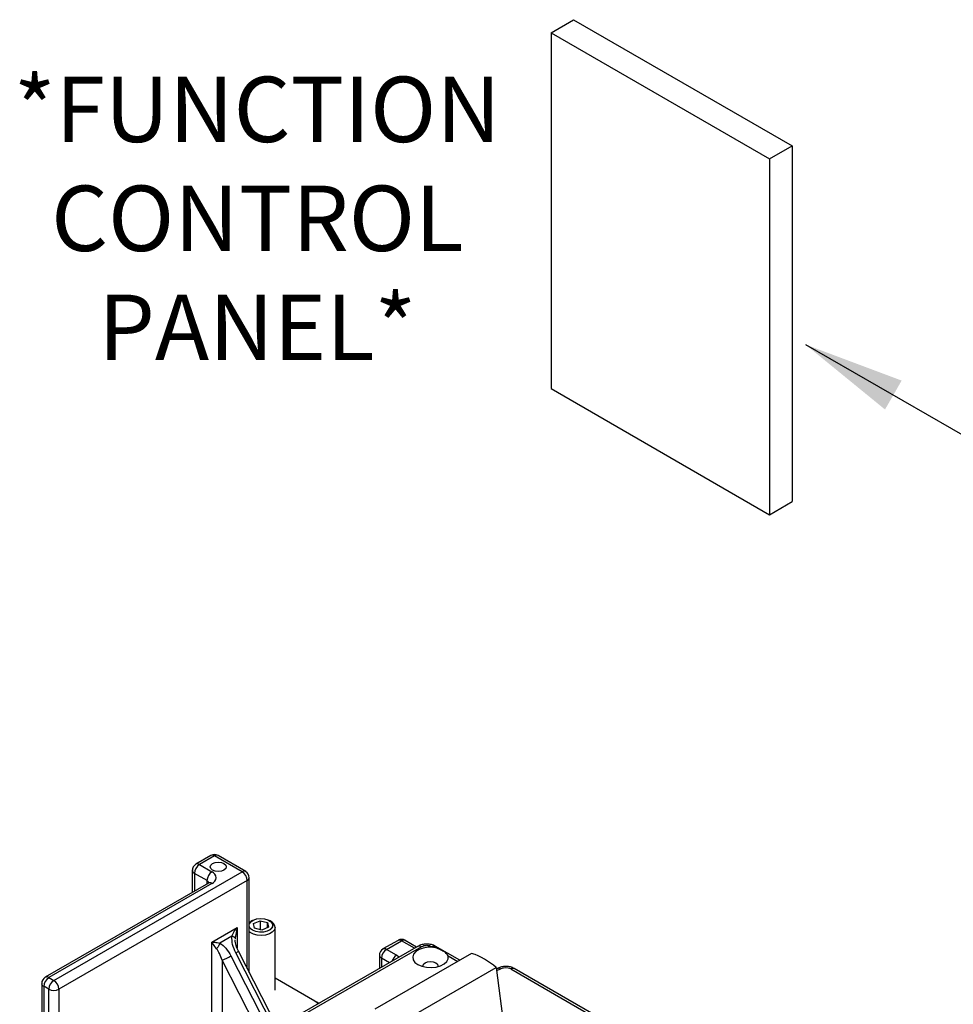
# Model space of a CAD drawing. Units: inches. Extents: x 755 to 1223, y 274 to 558.
# Drawn here: x 1112 to 1122, y 335 to 346 of the extents above; entities that cross this region are included whole.
import ezdxf

# ---------------------------------------------------------------- set-up
doc = ezdxf.new("R2010")
doc.units = ezdxf.units.IN
doc.header["$MEASUREMENT"] = 0
doc.layers.add('ILL_Operator', color=7, linetype='Continuous')
doc.styles.add('TORMAX', font='arial.ttf')
doc.dimstyles.get("Standard").update_dxf_attribs({"dimtxt": 0.18, "dimasz": 0.18, "dimexe": 0.18, "dimexo": 0.0625, "dimgap": 0.09, "dimtad": 0, "dimtih": 1, "dimtoh": 1, "dimdec": 4, "dimzin": 0, "dimdsep": 46, "dimtxsty": 'Standard', "dimcen": 0.09, "dimadec": 0, "dimazin": 0, "dimtfac": 1, "dimtdec": 4, "dimtofl": 0, "dimtmove": 0, "dimatfit": 3, "dimfxl": 1, "dimtolj": 1, "dimtzin": 0, "dimarcsym": 0})

# ---------------------------------------------------------------- blocks, each defined once
blk = doc.blocks.new('Operator_RHSM_ISOLH')
at = {"color": 0, "linetype": 'ByBlock', "lineweight": -2, "ltscale": 5}
for p, q in [((10.892, 14.286), (10.725, 14.19)), ((10.931, 14.282), (10.764, 14.186)), ((11.237, 14.105), (10.931, 14.282)), ((11.277, 14.109), (10.97, 14.286)), ((9.149, 12.9), (11.237, 14.105)), ((10.685, 14.121), (10.685, 13.878)), ((10.848, 14.009), (10.708, 14.089)), ((10.708, 14.089), (10.708, 13.891)), ((10.764, 14.186), (10.903, 14.105)), ((10.864, 13.981), (9.054, 12.936)), ((11.293, 14.009), (9.205, 12.804)), ((10.848, 13.971), (10.848, 14.009)), ((11.293, 13.035), (11.293, 14.009)), ((11.316, 12.99), (11.316, 14.041)), ((10.903, 13.977), (9.094, 12.932)), ((11.316, 13.543), (11.335, 13.556)), ((11.353, 13.566), (11.335, 13.556)), ((11.363, 13.533), (11.436, 13.564)), ((11.436, 13.564), (11.519, 13.544)), ((11.436, 13.564), (11.436, 13.465)), ((11.519, 13.544), (11.53, 13.491)), ((11.519, 13.487), (11.519, 13.544)), ((11.558, 13.556), (11.539, 13.566)), ((10.903, 13.327), (11.182, 13.488)), ((11.182, 13.488), (11.159, 13.372)), ((11.182, 13.488), (11.182, 13.261)), ((11.373, 13.481), (11.363, 13.533)), ((11.457, 13.46), (11.373, 13.481)), ((11.53, 13.491), (11.457, 13.46)), ((11.577, 13.504), (11.577, 13.512)), ((11.604, 12.795), (11.604, 13.491)), ((10.954, 13.253), (10.903, 13.327)), ((10.903, 12.37), (10.903, 13.327)), ((11.123, 13.391), (10.991, 13.315)), ((11.159, 13.372), (11.16, 13.361)), ((12.966, 13.346), (12.799, 13.25)), ((12.838, 13.246), (13.005, 13.342)), ((13.149, 13.259), (13.005, 13.342)), ((13.172, 13.272), (13.044, 13.346)), ((11.629, 12.38), (11.196, 13.225)), ((13.188, 13.282), (11.657, 12.398)), ((11.697, 12.394), (13.228, 13.278)), ((12.949, 13.181), (12.838, 13.246)), ((13.339, 13.278), (13.353, 13.27)), ((13.65, 13.125), (13.379, 13.282)), ((11.015, 13.125), (11.015, 12.37)), ((11.455, 12.264), (11.015, 13.125)), ((11.113, 13.174), (11.546, 12.328)), ((11.6, 12.362), (11.169, 13.206)), ((13.782, 13.201), (12.709, 12.582)), ((12.759, 13.181), (12.759, 13.034)), ((12.871, 13.098), (12.782, 13.149)), ((12.782, 13.149), (12.782, 13.047)), ((12.976, 13.159), (12.949, 13.181)), ((13.52, 13.173), (13.627, 13.112)), ((12.98, 12.425), (14.053, 13.045)), ((14.053, 13.045), (14.173, 12.122)), ((14.065, 13.033), (14.058, 13.029)), ((14.058, 13.01), (14.105, 13.029)), ((14.216, 13.029), (16.165, 11.904)), ((16.204, 11.908), (14.255, 13.033)), ((9.094, 12.932), (9.149, 12.9)), ((11.604, 12.929), (12.045, 12.675)), ((9.015, 12.868), (9.015, 11.775)), ((9.094, 12.804), (9.038, 12.836)), ((9.038, 12.836), (9.038, 11.743)), ((9.094, 11.711), (9.094, 12.804)), ((9.205, 12.804), (9.205, 11.711)), ((12.045, 12.675), (12.085, 12.644))]:
    blk.add_line(p, q, dxfattribs=at)
at = {"color": 0, "linetype": 'ByBlock', "lineweight": -2, "ltscale": 5, "flags": 128}
for points in [[(10.91, 14.126), (10.891, 14.142), (10.884, 14.162), (10.891, 14.181), (10.91, 14.198), (10.939, 14.209), (10.973, 14.213), (11.007, 14.209), (11.036, 14.198)], [(11.036, 14.198), (11.055, 14.181), (11.061, 14.162), (11.055, 14.142), (11.036, 14.126), (11.007, 14.114), (10.973, 14.111), (10.939, 14.114), (10.91, 14.126)], [(11.316, 13.522), (11.318, 13.528), (11.334, 13.551), (11.361, 13.57), (11.399, 13.583), (11.441, 13.588), (11.484, 13.585), (11.522, 13.574), (11.553, 13.556), (11.572, 13.534), (11.577, 13.509)], [(11.316, 13.525), (11.317, 13.528), (11.333, 13.551), (11.361, 13.57), (11.398, 13.583), (11.441, 13.588), (11.484, 13.585), (11.523, 13.574), (11.553, 13.556), (11.573, 13.534), (11.578, 13.509)], [(11.577, 13.509), (11.568, 13.485), (11.546, 13.463), (11.513, 13.447), (11.473, 13.438), (11.43, 13.437), (11.389, 13.444), (11.353, 13.459), (11.328, 13.479), (11.316, 13.503)], [(11.578, 13.509), (11.569, 13.485), (11.547, 13.463), (11.514, 13.447), (11.473, 13.438), (11.43, 13.437), (11.388, 13.444), (11.353, 13.458), (11.328, 13.479), (11.316, 13.5)], [(11.603, 13.488), (11.595, 13.461), (11.572, 13.437), (11.539, 13.418), (11.498, 13.405), (11.451, 13.401), (11.405, 13.404), (11.362, 13.415), (11.326, 13.432), (11.316, 13.44)], [(13.353, 13.27), (13.299, 13.27), (13.246, 13.261), (13.2, 13.245), (13.163, 13.222), (13.139, 13.194), (13.129, 13.163), (13.134, 13.131), (13.153, 13.102), (13.186, 13.077), (13.23, 13.058), (13.28, 13.047), (13.335, 13.044), (13.388, 13.05), (13.437, 13.064), (13.477, 13.085), (13.506, 13.112), (13.52, 13.142), (13.52, 13.173)], [(13.245, 13.054), (13.243, 13.064), (13.249, 13.082), (13.267, 13.098), (13.294, 13.108), (13.325, 13.112), (13.357, 13.108), (13.384, 13.098)], [(13.384, 13.098), (13.402, 13.082), (13.408, 13.064), (13.406, 13.054)]]:
    blk.add_lwpolyline(points, dxfattribs=at)
at = {"color": 0, "linetype": 'ByBlock', "lineweight": -2, "ltscale": 5}
for centre, radius, start, end in [((10.931, 14.218), 0.0787, 60.0027, 119.9973), ((10.908, 14.25), 0.0396, 54.3826, 114.3076), ((10.954, 14.25), 0.0396, 65.6924, 125.6174), ((10.725, 14.126), 0.0399, 187.0317, 245.5075), ((10.829, 14.084), 0.121, 122.6055, 177.3947), ((10.741, 14.156), 0.0377, 52.7006, 116.0971), ((10.968, 14.003), 0.121, 122.6055, 177.3947), ((10.879, 14.041), 0.0688, 290.7835, 69.2169), ((11.26, 14.073), 0.0396, 65.6924, 125.6174), ((11.172, 14.003), 0.121, 2.6051, 57.3946), ((11.237, 14.041), 0.0787, 0, 60.0027), ((10.829, 13.97), 0.0427, 18.3273, 64.4401), ((10.88, 13.945), 0.0396, 54.3832, 114.3064), ((11.277, 14.045), 0.0396, 294.3739, 354.3055), ((11.525, 13.484), 0.0782, 2.3658, 65.7125), ((13.005, 13.278), 0.0787, 60.0027, 119.9973), ((12.982, 13.31), 0.0396, 54.3826, 114.3074), ((13.028, 13.31), 0.0396, 65.6928, 125.617), ((12.838, 13.181), 0.0787, 119.9973, 180), ((12.903, 13.144), 0.121, 122.6054, 177.3949), ((12.815, 13.213), 0.0396, 54.3826, 114.3074), ((12.799, 13.185), 0.0396, 185.694, 245.6266), ((13.015, 13.079), 0.122, 122.6961, 163.0171), ((13.56, 12.503), 0.732, 47.6438, 72.3616), ((14.082, 12.996), 0.0397, 54.4215, 113.8643), ((14.16, 12.921), 0.121, 62.6093, 117.3905), ((14.239, 12.996), 0.0396, 65.6929, 125.6175), ((9.094, 12.868), 0.0787, 119.9973, 180), ((9.159, 12.83), 0.121, 122.6057, 177.3943), ((9.071, 12.9), 0.0396, 54.3832, 114.3064), ((9.215, 12.798), 0.121, 122.6057, 177.3943), ((9.084, 12.798), 0.121, 2.6051, 57.3946), ((9.054, 12.872), 0.0396, 185.6938, 245.6255), ((9.149, 12.911), 0.121, 242.6097, 297.3906)]:
    blk.add_arc(centre, radius, start, end, dxfattribs=at)
for points, knots in [([(10.725, 14.19), (10.719, 14.186), (10.707, 14.178), (10.695, 14.16), (10.687, 14.141), (10.686, 14.128), (10.685, 14.121)], [0, 0, 0, 0, 0.258369, 0.515964, 0.765042, 1, 1, 1, 1]), ([(10.873, 13.988), (10.873, 13.987), (10.873, 13.986), (10.867, 13.983), (10.864, 13.981)], [0, 0, 0, 0, 0.557878, 1, 1, 1, 1]), ([(11.123, 13.391), (11.127, 13.402), (11.136, 13.423), (11.156, 13.456), (11.173, 13.477), (11.182, 13.488)], [0, 0, 0, 0, 0.3125615, 0.6275708, 1, 1, 1, 1]), ([(10.903, 13.327), (10.913, 13.327), (10.931, 13.325), (10.96, 13.322), (10.981, 13.317), (10.991, 13.315)], [0, 0, 0, 0, 0.372453, 0.687455, 1, 1, 1, 1]), ([(11.169, 13.206), (11.154, 13.237), (11.127, 13.297), (11.124, 13.361), (11.123, 13.391)], [0, 0, 0, 0, 0.5259693, 1, 1, 1, 1]), ([(11.159, 13.372), (11.158, 13.374), (11.157, 13.377), (11.149, 13.383), (11.138, 13.388), (11.128, 13.39), (11.123, 13.391)], [0, 0, 0, 0, 0.246399, 0.500004, 0.753608, 1, 1, 1, 1]), ([(11.196, 13.225), (11.187, 13.246), (11.168, 13.286), (11.162, 13.33), (11.159, 13.351)], [0, 0, 0, 0, 0.508285, 1, 1, 1, 1]), ([(10.991, 13.315), (10.989, 13.31), (10.985, 13.299), (10.976, 13.282), (10.965, 13.267), (10.957, 13.258), (10.954, 13.253)], [0, 0, 0, 0, 0.246398, 0.500002, 0.753602, 1, 1, 1, 1]), ([(11.015, 13.125), (11.006, 13.15), (10.991, 13.197), (10.965, 13.236), (10.954, 13.253)], [0, 0, 0, 0, 0.540177, 1, 1, 1, 1]), ([(10.991, 13.315), (11.014, 13.298), (11.063, 13.26), (11.096, 13.203), (11.113, 13.174)], [0, 0, 0, 0, 0.4740298, 1, 1, 1, 1]), ([(11.169, 13.206), (11.175, 13.21), (11.188, 13.217), (11.197, 13.224), (11.195, 13.224), (11.195, 13.224)], [0, 0, 0, 0, 0.411935, 0.823868, 1, 1, 1, 1]), ([(13.379, 13.282), (13.365, 13.288), (13.337, 13.301), (13.283, 13.306), (13.23, 13.301), (13.202, 13.288), (13.188, 13.282)], [0, 0, 0, 0, 0.25, 0.499999, 0.75, 1, 1, 1, 1]), ([(13.188, 13.282), (13.194, 13.284), (13.206, 13.288), (13.22, 13.281), (13.228, 13.278)], [0, 0, 0, 0, 0.49995, 1, 1, 1, 1]), ([(13.228, 13.278), (13.236, 13.281), (13.248, 13.287), (13.268, 13.29), (13.284, 13.291), (13.299, 13.29), (13.319, 13.287), (13.331, 13.281), (13.339, 13.278)], [0, 0, 0, 0, 0.242562, 0.372477, 0.500006, 0.628853, 0.757189, 1, 1, 1, 1]), ([(13.339, 13.278), (13.347, 13.281), (13.361, 13.288), (13.373, 13.284), (13.379, 13.282)], [0, 0, 0, 0, 0.500046, 1, 1, 1, 1]), ([(13.52, 13.173), (13.517, 13.18), (13.507, 13.2), (13.482, 13.216), (13.444, 13.238), (13.407, 13.259), (13.367, 13.267), (13.353, 13.27)], [0, 0, 0, 0, 0.1607938, 0.4521683, 0.5002487, 0.8216888, 1, 1, 1, 1]), ([(11.015, 13.125), (11.021, 13.127), (11.034, 13.133), (11.061, 13.146), (11.089, 13.16), (11.105, 13.169), (11.113, 13.174)], [0, 0, 0, 0, 0.249999, 0.500001, 0.749999, 1, 1, 1, 1]), ([(14.255, 13.033), (14.248, 13.037), (14.228, 13.047), (14.191, 13.056), (14.146, 13.057), (14.103, 13.051), (14.078, 13.038), (14.065, 13.033)], [0, 0, 0, 0, 0.137182, 0.349861, 0.56732, 0.791345, 1, 1, 1, 1]), ([(12.045, 12.675), (12.059, 12.667), (12.074, 12.658), (12.089, 12.649), (12.091, 12.648)], [0, 0, 0, 0, 0.924812, 1, 1, 1, 1])]:
    blk.add_open_spline(points, degree=3, knots=knots, dxfattribs=at)

msp = doc.modelspace()

# ---------------------------------------------------------------- linework, layer by layer
for p, q in [((1117.640181, 345.518329), (1117.890181, 345.662674)), ((1117.890181, 345.662674), (1120.311925, 344.264631)), ((1117.640181, 345.518329), (1120.061925, 344.120286)), ((1117.640181, 345.518329), (1117.640181, 341.570568)), ((1120.061925, 344.120286), (1120.311925, 344.264631)), ((1120.311925, 344.264631), (1120.311925, 340.31687)), ((1120.061925, 344.120286), (1120.061925, 340.172525)), ((1117.640181, 341.570568), (1120.061925, 340.172525)), ((1120.061925, 340.172525), (1120.311925, 340.31687))]:
    msp.add_line(p, q)

# ---------------------------------------------------------------- block references
at = {"layer": 'ILL_Operator'}
msp.add_blockref('Operator_RHSM_ISOLH', (1102.977297, 322.10532), dxfattribs=at)

# ---------------------------------------------------------------- texts
at = {"lineweight": -3, "insert": (1110.804643, 345.030641), "char_height": 0.725, "width": 7.15731782, "attachment_point": 1, "style": 'TORMAX'}
msp.add_mtext('{\\pxqc;*FUNCTION\\PCONTROL\\PPANEL*}', dxfattribs=at)

# ---------------------------------------------------------------- leaders
msp.add_leader([(1120.459358, 342.060389), (1122.486982, 340.894143)], dimstyle='Standard', override={"dimscale": 3, "dimtxt": 0.13, "dimasz": 0.375, "dimexe": 0.03937, "dimexo": 0.03937, "dimgap": 0.06, "dimlunit": 5, "dimtxsty": 'TORMAX', "dimadec": 2, "dimtdec": 2, "dimatfit": 0, "dimfrac": 2})

doc.saveas('drawing.dxf')
